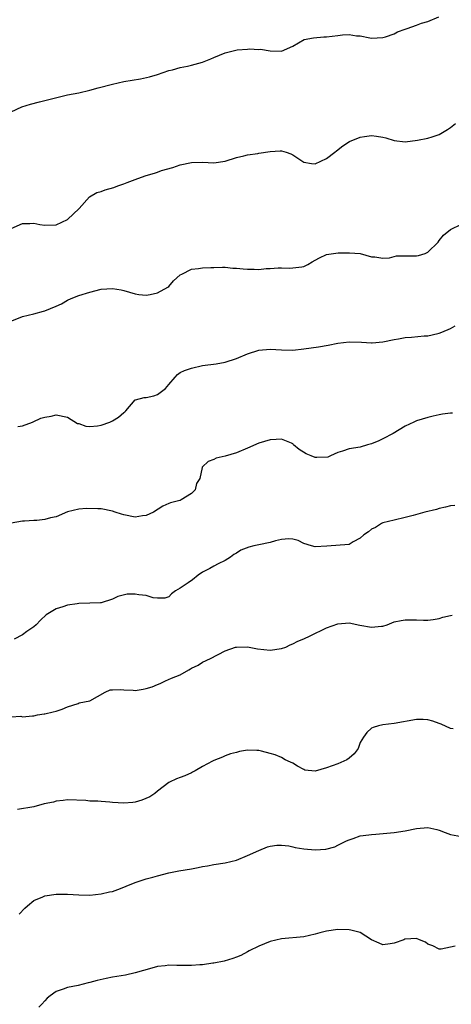
# Model space of a CAD drawing. Units: inches. Extents: x 2598000 to 2601000, y 1512000 to 1515000.
# Drawn here: x 2598925 to 2599001, y 1513146 to 1513321 of the extents above; entities that cross this region are included whole.
import ezdxf

# ---------------------------------------------------------------- set-up
doc = ezdxf.new("R2010")
doc.units = ezdxf.units.IN
doc.header["$MEASUREMENT"] = 0
doc.layers.add('LD25981512_2ft', color=53, linetype='Continuous')

msp = doc.modelspace()

# ---------------------------------------------------------------- linework, layer by layer
at = {"layer": 'LD25981512_2ft'}
for points, elevation in [([(2598923, 1513304.16), (2598924.92, 1513305.08), (2598926.45, 1513305.55), (2598928.04, 1513305.96), (2598929, 1513306.16), (2598932.28, 1513307), (2598933, 1513307.17), (2598935, 1513307.56), (2598937, 1513308.02), (2598938.43, 1513308.43), (2598941, 1513309.11), (2598943, 1513309.53), (2598945.95, 1513310.05), (2598947.59, 1513310.41), (2598949, 1513310.8), (2598951, 1513311.5), (2598951.64, 1513311.64), (2598953, 1513312.05), (2598954.29, 1513312.29), (2598955, 1513312.46), (2598957, 1513313), (2598958.44, 1513313.56), (2598959, 1513313.83), (2598961, 1513314.63), (2598962.45, 1513315), (2598963.16, 1513315.16), (2598965, 1513315.3), (2598965.34, 1513315.34), (2598967, 1513315.24), (2598967.28, 1513315.28), (2598969, 1513315.01), (2598971, 1513314.93), (2598973, 1513315.85), (2598975.02, 1513317), (2598976.7, 1513317.3), (2598978.51, 1513317.49), (2598979, 1513317.51), (2598981, 1513317.75), (2598981.83, 1513317.83), (2598983, 1513317.9), (2598984.3, 1513317.7), (2598985, 1513317.65), (2598986.68, 1513317.32), (2598987, 1513317.27), (2598989, 1513317.36), (2598989.48, 1513317.48), (2598991, 1513318.02), (2598991.63, 1513318.37), (2598993, 1513318.87), (2598993.3, 1513319), (2598995, 1513319.56), (2598995.9, 1513319.9), (2598997, 1513320.2), (2598998.97, 1513321.03)], 7958), ([(2598923, 1513283.45), (2598925, 1513284.3), (2598926.31, 1513284.31), (2598927, 1513284.35), (2598928.11, 1513284.11), (2598929, 1513284.02), (2598931, 1513284.09), (2598933.02, 1513285), (2598935.05, 1513287), (2598936.94, 1513289.06), (2598938.2, 1513289.8), (2598939, 1513290.03), (2598939.71, 1513290.29), (2598941.26, 1513290.74), (2598941.92, 1513291), (2598943, 1513291.34), (2598943.63, 1513291.63), (2598945, 1513292.11), (2598946.79, 1513292.79), (2598948.66, 1513293.34), (2598949, 1513293.47), (2598949.71, 1513293.72), (2598951.71, 1513294.29), (2598953, 1513294.72), (2598955, 1513295.16), (2598957, 1513295.22), (2598959, 1513295.12), (2598961, 1513295.39), (2598963, 1513296.03), (2598964.33, 1513296.33), (2598965, 1513296.53), (2598966.78, 1513296.78), (2598967, 1513296.83), (2598969, 1513297.12), (2598970.79, 1513297.21), (2598971, 1513297.25), (2598971.81, 1513297), (2598972.69, 1513296.69), (2598973, 1513296.5), (2598975, 1513295.19), (2598976.33, 1513295), (2598977, 1513294.92), (2598979, 1513295.9), (2598980.48, 1513297), (2598980.75, 1513297.25), (2598981.88, 1513298.12), (2598983.08, 1513298.92), (2598985, 1513299.68), (2598985.76, 1513299.76), (2598987, 1513299.94), (2598987.86, 1513299.86), (2598989, 1513299.67), (2598989.55, 1513299.55), (2598991, 1513299.05), (2598993, 1513298.84), (2598995.15, 1513299.15), (2598997, 1513299.51), (2598997.74, 1513299.74), (2598999, 1513300.16), (2599000.47, 1513301), (2599001, 1513301.36), (2599001.93, 1513302.07)], 7956), ([(2598923.11, 1513267), (2598925, 1513267.76), (2598926.04, 1513268.04), (2598927, 1513268.25), (2598928.74, 1513268.74), (2598929, 1513268.79), (2598931, 1513269.63), (2598931.94, 1513270.06), (2598933, 1513270.71), (2598933.64, 1513271), (2598935, 1513271.49), (2598937, 1513272.12), (2598939, 1513272.63), (2598941, 1513272.78), (2598942.53, 1513272.53), (2598943, 1513272.42), (2598945, 1513271.8), (2598945.67, 1513271.67), (2598947, 1513271.59), (2598947.7, 1513271.7), (2598949, 1513272), (2598950.85, 1513273), (2598951, 1513273.13), (2598951.85, 1513274.15), (2598953, 1513275.21), (2598953.32, 1513275.32), (2598955, 1513276.18), (2598956.29, 1513276.29), (2598957, 1513276.42), (2598958.47, 1513276.47), (2598959, 1513276.51), (2598960.53, 1513276.53), (2598961, 1513276.55), (2598962.39, 1513276.39), (2598963, 1513276.39), (2598964.23, 1513276.23), (2598965, 1513276.18), (2598966.18, 1513276.18), (2598967, 1513276.12), (2598968.3, 1513276.3), (2598969, 1513276.3), (2598970.44, 1513276.44), (2598971, 1513276.46), (2598972.39, 1513276.39), (2598973, 1513276.41), (2598974.63, 1513276.63), (2598975, 1513276.7), (2598975.7, 1513277), (2598976.47, 1513277.53), (2598977, 1513277.8), (2598977.77, 1513278.23), (2598979, 1513278.83), (2598981.1, 1513279.1), (2598983, 1513279.09), (2598983.11, 1513279.11), (2598985, 1513278.98), (2598987, 1513278.38), (2598987.59, 1513278.41), (2598989, 1513278.14), (2598990.19, 1513278.19), (2598991, 1513278.46), (2598991.43, 1513278.57), (2598993, 1513278.57), (2598993.41, 1513278.59), (2598995, 1513278.59), (2598995.35, 1513278.65), (2598996.51, 1513279), (2598997, 1513279.21), (2598998.81, 1513281), (2598999, 1513281.29), (2598999.76, 1513282.24), (2599001, 1513283.28), (2599003, 1513284.22)], 7954), ([(2598924.21, 1513248.21), (2598925, 1513248.34), (2598926.76, 1513249), (2598926.91, 1513249.09), (2598928.28, 1513249.72), (2598929, 1513249.92), (2598930.09, 1513250.09), (2598931, 1513250.29), (2598933, 1513249.92), (2598934.79, 1513248.79), (2598935, 1513248.74), (2598936.29, 1513248.29), (2598937, 1513248.22), (2598938.36, 1513248.36), (2598939, 1513248.46), (2598940.52, 1513249), (2598941, 1513249.26), (2598942.08, 1513249.92), (2598943, 1513250.72), (2598943.17, 1513250.83), (2598943.34, 1513251), (2598945, 1513252.97), (2598945.07, 1513253), (2598946.63, 1513253.37), (2598947, 1513253.4), (2598948.34, 1513253.66), (2598949, 1513253.93), (2598950.38, 1513255), (2598951, 1513255.72), (2598952.14, 1513257), (2598952.55, 1513257.45), (2598953, 1513257.82), (2598953.81, 1513258.19), (2598955, 1513258.61), (2598957, 1513259.06), (2598959.39, 1513259.39), (2598961, 1513259.68), (2598963, 1513260.32), (2598965, 1513261.16), (2598967, 1513261.83), (2598969, 1513262), (2598971, 1513261.88), (2598973, 1513261.83), (2598975, 1513262.04), (2598977.6, 1513262.4), (2598979.31, 1513262.69), (2598981, 1513263.04), (2598983, 1513263.3), (2598985.23, 1513263.23), (2598987, 1513263.12), (2598987.12, 1513263.12), (2598989, 1513263.27), (2598991, 1513263.67), (2598991.79, 1513263.79), (2598993, 1513264.03), (2598994.12, 1513264.12), (2598996.34, 1513264.34), (2598997, 1513264.37), (2598998.77, 1513264.77), (2598999, 1513264.81), (2598999.49, 1513265), (2599001, 1513265.65), (2599001.88, 1513266.12)], 7952), ([(2599001.39, 1513250.61), (2599001, 1513250.59), (2598999.59, 1513250.41), (2598999, 1513250.29), (2598997.96, 1513250.04), (2598997, 1513249.84), (2598995, 1513249.26), (2598994.51, 1513249), (2598993, 1513248.28), (2598990.85, 1513247), (2598989, 1513246.04), (2598988.3, 1513245.7), (2598987, 1513245.18), (2598986.27, 1513245), (2598985, 1513244.55), (2598983, 1513244.25), (2598981.85, 1513243.85), (2598981, 1513243.61), (2598979.7, 1513243), (2598979.21, 1513242.79), (2598977.27, 1513242.73), (2598977, 1513242.75), (2598976.25, 1513243), (2598975.4, 1513243.4), (2598974.12, 1513244.12), (2598973.15, 1513245), (2598973.09, 1513245.09), (2598973, 1513245.16), (2598972.76, 1513245.24), (2598971, 1513246), (2598970.09, 1513245.91), (2598969, 1513245.85), (2598967, 1513245.25), (2598965, 1513244.39), (2598963, 1513243.56), (2598961, 1513242.96), (2598959.4, 1513242.6), (2598959, 1513242.39), (2598957.99, 1513242.01), (2598957, 1513241.07), (2598956.94, 1513241), (2598956.94, 1513240.94), (2598956.49, 1513239), (2598955.92, 1513238.08), (2598955.69, 1513237), (2598955, 1513236.34), (2598953.22, 1513235.22), (2598953, 1513235.09), (2598952.71, 1513235), (2598951.31, 1513234.69), (2598951, 1513234.52), (2598949.93, 1513234.07), (2598948.27, 1513233), (2598947, 1513232.39), (2598946.33, 1513232.33), (2598945, 1513232.11), (2598943, 1513232.52), (2598942.62, 1513232.62), (2598941.45, 1513233), (2598941, 1513233.17), (2598939, 1513233.57), (2598938.39, 1513233.61), (2598936.36, 1513233.64), (2598935, 1513233.55), (2598933, 1513233.05), (2598931, 1513232.2), (2598929.99, 1513231.99), (2598929, 1513231.69), (2598927.53, 1513231.53), (2598927, 1513231.5), (2598925.38, 1513231.38), (2598925, 1513231.41), (2598923, 1513231.06)], 7950), ([(2599001.79, 1513234.21), (2599001, 1513234.14), (2599000.12, 1513233.88), (2598999, 1513233.63), (2598998.51, 1513233.49), (2598996.47, 1513233), (2598994.42, 1513232.42), (2598993, 1513232.04), (2598991, 1513231.6), (2598989, 1513231.11), (2598988.77, 1513231), (2598987.72, 1513230.28), (2598987, 1513229.96), (2598986.49, 1513229.51), (2598985.66, 1513229), (2598985, 1513228.36), (2598983.74, 1513227.74), (2598983, 1513227.27), (2598979.05, 1513226.95), (2598977, 1513226.87), (2598976.31, 1513227), (2598975, 1513227.42), (2598973.98, 1513227.98), (2598973, 1513228.19), (2598972.29, 1513228.29), (2598971, 1513228.14), (2598969.93, 1513227.93), (2598969, 1513227.64), (2598967, 1513227.19), (2598966.07, 1513227), (2598965.22, 1513226.78), (2598963.78, 1513226.22), (2598963, 1513225.69), (2598962.55, 1513225.45), (2598961.98, 1513225), (2598961, 1513224.4), (2598959.79, 1513223.79), (2598959, 1513223.43), (2598958.26, 1513223), (2598957, 1513222.32), (2598956.2, 1513221.8), (2598955.2, 1513221), (2598954.46, 1513220.46), (2598953, 1513219.47), (2598952.2, 1513219), (2598951.5, 1513218.5), (2598951, 1513217.96), (2598950.28, 1513217.72), (2598949, 1513217.74), (2598948.22, 1513217.78), (2598947, 1513218.21), (2598945.69, 1513218.31), (2598945, 1513218.43), (2598943.6, 1513218.4), (2598941.96, 1513218.04), (2598941, 1513217.52), (2598939, 1513216.86), (2598938.88, 1513216.88), (2598937, 1513216.81), (2598935, 1513216.78), (2598934.73, 1513216.73), (2598933, 1513216.5), (2598932.18, 1513216.18), (2598931, 1513215.84), (2598929.23, 1513214.77), (2598928.21, 1513213.79), (2598927.44, 1513213), (2598927, 1513212.64), (2598925.79, 1513211.79), (2598925, 1513211.21), (2598923.55, 1513210.45)], 7948), ([(2598923, 1513196.64), (2598924.73, 1513196.73), (2598925, 1513196.65), (2598926.81, 1513196.81), (2598927, 1513196.79), (2598927.7, 1513197), (2598928.84, 1513197.16), (2598929, 1513197.15), (2598930.47, 1513197.53), (2598931, 1513197.63), (2598932.04, 1513197.96), (2598933, 1513198.4), (2598934.88, 1513199), (2598935.1, 1513199.1), (2598937, 1513199.47), (2598939.7, 1513201), (2598940.56, 1513201.44), (2598941, 1513201.44), (2598942.49, 1513201.51), (2598943, 1513201.4), (2598944.65, 1513201.35), (2598945, 1513201.29), (2598946.45, 1513201.55), (2598947, 1513201.64), (2598948.02, 1513201.98), (2598949, 1513202.39), (2598949.47, 1513202.53), (2598950.41, 1513203), (2598951.49, 1513203.49), (2598953, 1513204.08), (2598954.57, 1513205), (2598954.85, 1513205.15), (2598955, 1513205.25), (2598956.21, 1513205.79), (2598957, 1513206.34), (2598958.41, 1513207), (2598961, 1513208.38), (2598962.87, 1513209), (2598963, 1513209.03), (2598965, 1513209.05), (2598966.72, 1513208.72), (2598969, 1513208.45), (2598971, 1513208.74), (2598971.76, 1513209), (2598972.56, 1513209.44), (2598973, 1513209.61), (2598973.92, 1513210.08), (2598975, 1513210.5), (2598976.1, 1513211), (2598979, 1513212.43), (2598981, 1513213.14), (2598983, 1513213.31), (2598984.92, 1513212.92), (2598987, 1513212.55), (2598988.75, 1513212.75), (2598989, 1513212.76), (2598989.77, 1513213), (2598991, 1513213.48), (2598992.25, 1513213.75), (2598993, 1513213.88), (2598994.15, 1513213.85), (2598995, 1513213.86), (2598996.2, 1513213.8), (2598997, 1513213.81), (2598997.93, 1513213.93), (2598999, 1513214.11), (2598999.66, 1513214.34), (2599001, 1513214.62), (2599001.3, 1513214.7)], 7946), ([(2599001.51, 1513194.49), (2599001, 1513194.52), (2598999.34, 1513195.34), (2598999, 1513195.46), (2598997.88, 1513195.88), (2598997, 1513196.09), (2598996.14, 1513196.14), (2598995, 1513196.15), (2598991, 1513195.41), (2598989, 1513195.18), (2598988.23, 1513195), (2598987.26, 1513194.74), (2598987, 1513194.63), (2598986.14, 1513193.86), (2598985.58, 1513193), (2598985, 1513192.07), (2598984.6, 1513191), (2598983.94, 1513190.06), (2598983, 1513189.27), (2598982.63, 1513189), (2598981, 1513188.29), (2598979, 1513187.54), (2598977, 1513186.97), (2598975.17, 1513187.17), (2598975, 1513187.24), (2598973.84, 1513187.84), (2598973, 1513188.37), (2598972.59, 1513188.59), (2598971.68, 1513189), (2598971, 1513189.38), (2598969.87, 1513189.87), (2598969, 1513190.12), (2598967.47, 1513190.53), (2598967, 1513190.64), (2598966.61, 1513190.61), (2598965, 1513190.69), (2598963.53, 1513190.47), (2598963, 1513190.3), (2598961.98, 1513190.02), (2598961, 1513189.69), (2598960.54, 1513189.46), (2598959, 1513188.86), (2598958.73, 1513188.73), (2598957, 1513187.77), (2598955.66, 1513187), (2598955.23, 1513186.77), (2598955, 1513186.69), (2598953.85, 1513186.15), (2598953, 1513185.83), (2598952.38, 1513185.62), (2598951.09, 1513185), (2598951, 1513184.95), (2598949, 1513183.4), (2598948.54, 1513183), (2598947.6, 1513182.4), (2598946.2, 1513181.8), (2598945, 1513181.48), (2598944.58, 1513181.42), (2598943, 1513181.28), (2598941, 1513181.41), (2598940.54, 1513181.46), (2598939, 1513181.56), (2598938.37, 1513181.63), (2598937, 1513181.63), (2598936.27, 1513181.73), (2598933, 1513181.87), (2598932.26, 1513181.74), (2598931, 1513181.63), (2598930.52, 1513181.48), (2598928.87, 1513181.13), (2598927, 1513180.65), (2598924.15, 1513180.15)], 7944), ([(2598924.43, 1513161.57), (2598925.41, 1513162.59), (2598925.92, 1513163), (2598927, 1513163.97), (2598928.61, 1513164.61), (2598929, 1513164.79), (2598931, 1513165.08), (2598933, 1513165.12), (2598934.99, 1513164.99), (2598936.95, 1513164.95), (2598939, 1513165.13), (2598940.48, 1513165.52), (2598941, 1513165.6), (2598941.92, 1513165.92), (2598943, 1513166.34), (2598943.45, 1513166.55), (2598945, 1513167.17), (2598947, 1513167.81), (2598948.14, 1513168.14), (2598949, 1513168.36), (2598951, 1513168.9), (2598952.75, 1513169.25), (2598955, 1513169.6), (2598956.19, 1513169.81), (2598957, 1513169.99), (2598957.87, 1513170.13), (2598959, 1513170.37), (2598961, 1513170.67), (2598963, 1513171.13), (2598965, 1513171.97), (2598967, 1513172.89), (2598968.5, 1513173.5), (2598969, 1513173.63), (2598970.18, 1513173.82), (2598971, 1513173.83), (2598972.3, 1513173.7), (2598973, 1513173.54), (2598973.41, 1513173.41), (2598975, 1513173.18), (2598977, 1513173), (2598978.88, 1513173.12), (2598980.47, 1513173.53), (2598981, 1513173.78), (2598982.57, 1513174.57), (2598983, 1513174.76), (2598983.74, 1513175), (2598985, 1513175.46), (2598985.5, 1513175.5), (2598987, 1513175.7), (2598987.74, 1513175.74), (2598991, 1513176.08), (2598993, 1513176.37), (2598995, 1513176.77), (2598997, 1513176.96), (2598998.57, 1513176.57), (2598999, 1513176.5), (2599000.05, 1513176.05), (2599001, 1513175.72), (2599003, 1513175.34)], 7942), ([(2599001.86, 1513155.86), (2599001, 1513155.65), (2598999.35, 1513155.35), (2598999, 1513155.32), (2598997.89, 1513155.89), (2598997, 1513156.22), (2598996.57, 1513156.57), (2598995.5, 1513157), (2598995, 1513157.19), (2598993, 1513157.11), (2598992.91, 1513157.09), (2598992.74, 1513157), (2598991, 1513156.39), (2598990.28, 1513156.28), (2598989, 1513156.12), (2598988.36, 1513156.36), (2598987, 1513156.97), (2598985, 1513158.29), (2598983.32, 1513158.68), (2598983, 1513158.78), (2598981, 1513158.8), (2598979, 1513158.53), (2598977.79, 1513158.21), (2598977, 1513157.98), (2598975, 1513157.49), (2598971, 1513157.17), (2598969, 1513156.69), (2598967, 1513155.87), (2598965.26, 1513155), (2598965, 1513154.85), (2598963.79, 1513154.21), (2598963, 1513153.88), (2598962.35, 1513153.65), (2598960.8, 1513153.2), (2598959, 1513152.84), (2598958.83, 1513152.83), (2598957, 1513152.55), (2598956.53, 1513152.53), (2598955, 1513152.42), (2598954.4, 1513152.4), (2598953, 1513152.44), (2598952.4, 1513152.4), (2598951, 1513152.46), (2598950.37, 1513152.37), (2598949, 1513152.23), (2598947.97, 1513151.97), (2598945, 1513151.09), (2598943.29, 1513150.71), (2598941, 1513150.32), (2598939.89, 1513150.11), (2598938.26, 1513149.74), (2598937, 1513149.38), (2598936.69, 1513149.31), (2598934.87, 1513148.87), (2598933, 1513148.53), (2598932.22, 1513148.22), (2598931, 1513147.82), (2598929.9, 1513147), (2598929.4, 1513146.6), (2598929, 1513146.15), (2598928.44, 1513145.56), (2598927.94, 1513145)], 7940)]:
    msp.add_lwpolyline(points, dxfattribs=dict(at, elevation=elevation))

doc.saveas('drawing.dxf')
